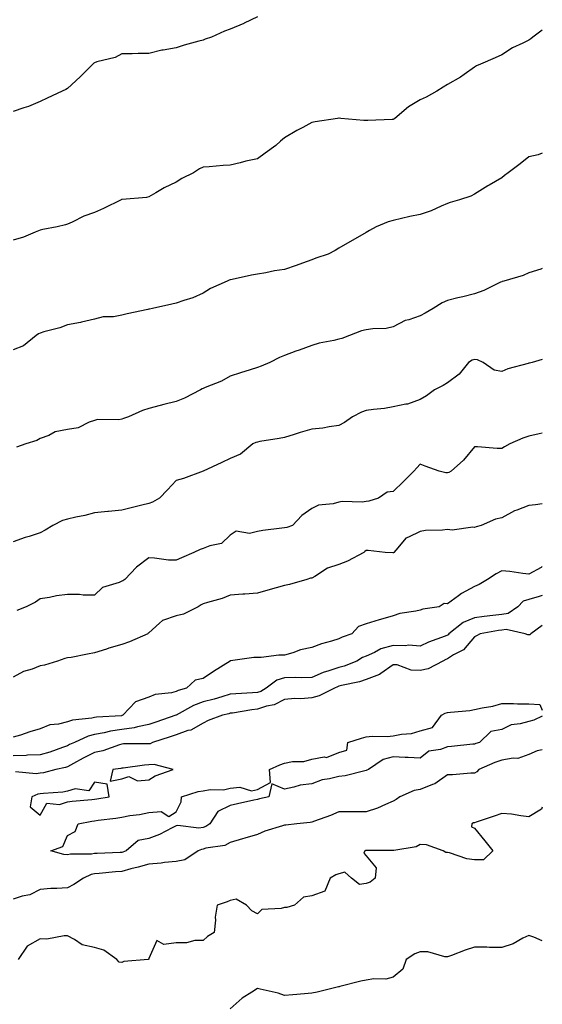
# Model space of a CAD drawing. Units: inches. Extents: x 1013363 to 1016003, y 7337498 to 7340138.
# Drawn here: x 1015810 to 1016003, y 7339375 to 7339738 of the extents above; entities that cross this region are included whole.
import ezdxf

# ---------------------------------------------------------------- set-up
doc = ezdxf.new("R2010")
doc.units = ezdxf.units.IN
doc.header["$MEASUREMENT"] = 0
doc.layers.add('Contour_10137337', color=7, linetype='Continuous', true_color=0x24aec7)

msp = doc.modelspace()

# ---------------------------------------------------------------- linework, layer by layer
at = {"layer": 'Contour_10137337'}
for points in [[(1015898.05, 7339739.34, 3226), (1015893.1, 7339736.97, 3226), (1015893.03, 7339736.93, 3226), (1015888.05, 7339734.83, 3226), (1015885.85, 7339734.11, 3226), (1015881.09, 7339731.92, 3226), (1015878.82, 7339731.14, 3226), (1015878.05, 7339730.82, 3226), (1015876.49, 7339730.36, 3226), (1015871.1, 7339728.87, 3226), (1015868.05, 7339727.95, 3226), (1015863.26, 7339727.13, 3226), (1015862.84, 7339727.12, 3226), (1015858.05, 7339725.89, 3226), (1015854.11, 7339725.85, 3226), (1015851.9, 7339725.77, 3226), (1015848.05, 7339725.71, 3226), (1015845.62, 7339724.36, 3226), (1015838.86, 7339722.73, 3226), (1015838.05, 7339722.43, 3226), (1015837.74, 7339722.23, 3226), (1015837.39, 7339721.92, 3226), (1015832.75, 7339717.23, 3226), (1015828.05, 7339712.93, 3226), (1015827.39, 7339712.58, 3226), (1015826.13, 7339711.92, 3226), (1015820.58, 7339709.39, 3226), (1015818.05, 7339708.17, 3226), (1015813.68, 7339706.29, 3226), (1015811.98, 7339705.85, 3226), (1015808.05, 7339704.52, 3226)], [(1016003, 7339734.42, 3227), (1015999.54, 7339731.92, 3227), (1015998.72, 7339731.25, 3227), (1015998.05, 7339730.82, 3227), (1015995.78, 7339729.66, 3227), (1015992.04, 7339727.93, 3227), (1015988.05, 7339725.39, 3227), (1015985.69, 7339724.28, 3227), (1015980.21, 7339721.92, 3227), (1015978.7, 7339721.27, 3227), (1015978.05, 7339720.8, 3227), (1015974.24, 7339718.12, 3227), (1015972.87, 7339717.1, 3227), (1015968.05, 7339714.41, 3227), (1015966.48, 7339713.49, 3227), (1015964.17, 7339711.92, 3227), (1015960.25, 7339709.72, 3227), (1015958.05, 7339708.71, 3227), (1015953.72, 7339706.25, 3227), (1015948.62, 7339701.92, 3227), (1015948.29, 7339701.68, 3227), (1015948.05, 7339701.57, 3227), (1015947.66, 7339701.53, 3227), (1015938.76, 7339701.21, 3227), (1015938.05, 7339701.13, 3227), (1015937.28, 7339701.15, 3227), (1015928.77, 7339701.92, 3227), (1015928.12, 7339701.98, 3227), (1015928.05, 7339702, 3227), (1015927.99, 7339701.98, 3227), (1015927.58, 7339701.92, 3227), (1015919.31, 7339700.66, 3227), (1015918.05, 7339700.45, 3227), (1015914.76, 7339698.63, 3227), (1015912.53, 7339697.44, 3227), (1015908.05, 7339694.76, 3227), (1015906.48, 7339693.5, 3227), (1015904.82, 7339691.92, 3227), (1015900.87, 7339689.1, 3227), (1015898.05, 7339687.05, 3227), (1015893.82, 7339686.15, 3227), (1015891.7, 7339685.57, 3227), (1015888.05, 7339684.72, 3227), (1015885.4, 7339684.57, 3227), (1015880.26, 7339684.13, 3227), (1015878.05, 7339684, 3227), (1015876.69, 7339683.28, 3227), (1015874.51, 7339681.92, 3227), (1015870.2, 7339679.77, 3227), (1015868.05, 7339678.38, 3227), (1015863.64, 7339676.33, 3227), (1015860.62, 7339674.48, 3227), (1015858.05, 7339673.02, 3227), (1015857.17, 7339672.79, 3227), (1015848.2, 7339672.07, 3227), (1015848.05, 7339672.04, 3227), (1015847.96, 7339672, 3227), (1015847.83, 7339671.92, 3227), (1015841.27, 7339668.69, 3227), (1015838.05, 7339667.23, 3227), (1015834.04, 7339665.93, 3227), (1015829.83, 7339663.7, 3227), (1015828.05, 7339662.91, 3227), (1015827.31, 7339662.67, 3227), (1015824.29, 7339661.92, 3227), (1015819.01, 7339660.96, 3227), (1015818.05, 7339660.69, 3227), (1015816.15, 7339660.02, 3227), (1015811.81, 7339658.16, 3227), (1015808.05, 7339657.1, 3227)], [(1016003, 7339689.07, 3228), (1016001.42, 7339688.55, 3228), (1015998.05, 7339687.73, 3228), (1015994.84, 7339685.13, 3228), (1015990.37, 7339681.92, 3228), (1015989.1, 7339680.87, 3228), (1015988.05, 7339680.06, 3228), (1015983.47, 7339677.34, 3228), (1015982.94, 7339677.03, 3228), (1015978.05, 7339674.05, 3228), (1015976.65, 7339673.32, 3228), (1015972.48, 7339671.92, 3228), (1015969.03, 7339670.95, 3228), (1015968.05, 7339670.52, 3228), (1015965.68, 7339669.55, 3228), (1015962.08, 7339667.89, 3228), (1015958.05, 7339666.49, 3228), (1015954.25, 7339665.71, 3228), (1015951.13, 7339665, 3228), (1015948.05, 7339664.34, 3228), (1015946.2, 7339663.76, 3228), (1015941.84, 7339661.92, 3228), (1015939.36, 7339660.62, 3228), (1015938.05, 7339659.83, 3228), (1015933.23, 7339657.1, 3228), (1015933, 7339656.97, 3228), (1015928.05, 7339654.14, 3228), (1015926.73, 7339653.23, 3228), (1015924.14, 7339651.92, 3228), (1015919.62, 7339650.35, 3228), (1015918.05, 7339649.76, 3228), (1015914.7, 7339648.58, 3228), (1015912.32, 7339647.65, 3228), (1015908.05, 7339646.28, 3228), (1015904.28, 7339645.69, 3228), (1015901.14, 7339645, 3228), (1015898.05, 7339644.47, 3228), (1015895.84, 7339644.13, 3228), (1015888.72, 7339642.6, 3228), (1015888.05, 7339642.48, 3228), (1015887.64, 7339642.33, 3228), (1015886.93, 7339641.92, 3228), (1015880.76, 7339639.21, 3228), (1015878.05, 7339637.51, 3228), (1015874.21, 7339635.75, 3228), (1015870.95, 7339634.82, 3228), (1015868.05, 7339633.77, 3228), (1015866.49, 7339633.48, 3228), (1015859.39, 7339631.92, 3228), (1015858.32, 7339631.65, 3228), (1015858.05, 7339631.61, 3228), (1015857.64, 7339631.51, 3228), (1015850.1, 7339629.87, 3228), (1015848.05, 7339629.38, 3228), (1015844.97, 7339628.84, 3228), (1015841.2, 7339628.76, 3228), (1015838.05, 7339627.95, 3228), (1015833.2, 7339626.77, 3228), (1015832.87, 7339626.74, 3228), (1015828.05, 7339625.86, 3228), (1015825.18, 7339624.79, 3228), (1015819.38, 7339623.24, 3228), (1015818.05, 7339622.82, 3228), (1015817.4, 7339622.57, 3228), (1015816.57, 7339621.92, 3228), (1015811.82, 7339618.16, 3228), (1015808.05, 7339616.57, 3228)], [(1016003, 7339646.55, 3229), (1016002.49, 7339646.37, 3229), (1015998.05, 7339645.02, 3229), (1015995.95, 7339644.01, 3229), (1015988.85, 7339641.92, 3229), (1015988.21, 7339641.76, 3229), (1015988.05, 7339641.69, 3229), (1015987.65, 7339641.52, 3229), (1015981.5, 7339638.47, 3229), (1015978.05, 7339637.3, 3229), (1015973.76, 7339636.21, 3229), (1015971.86, 7339635.73, 3229), (1015968.05, 7339634.76, 3229), (1015966.05, 7339633.92, 3229), (1015962.83, 7339631.92, 3229), (1015959.83, 7339630.14, 3229), (1015958.05, 7339629.2, 3229), (1015953.87, 7339627.74, 3229), (1015952.53, 7339627.44, 3229), (1015948.05, 7339625.15, 3229), (1015945.48, 7339624.48, 3229), (1015940.51, 7339624.38, 3229), (1015938.05, 7339623.95, 3229), (1015936.36, 7339623.61, 3229), (1015931.99, 7339621.92, 3229), (1015929.16, 7339620.81, 3229), (1015928.05, 7339620.57, 3229), (1015926.25, 7339620.12, 3229), (1015920.84, 7339619.13, 3229), (1015918.05, 7339618.28, 3229), (1015913.44, 7339616.52, 3229), (1015912.23, 7339616.09, 3229), (1015908.05, 7339614.57, 3229), (1015906.18, 7339613.79, 3229), (1015902.61, 7339611.92, 3229), (1015899.37, 7339610.61, 3229), (1015898.05, 7339610.11, 3229), (1015895.4, 7339609.27, 3229), (1015891.76, 7339608.2, 3229), (1015888.05, 7339606.94, 3229), (1015884.84, 7339605.13, 3229), (1015878.81, 7339602.68, 3229), (1015878.05, 7339602.33, 3229), (1015877.72, 7339602.25, 3229), (1015877.09, 7339601.92, 3229), (1015871.21, 7339598.76, 3229), (1015868.05, 7339597.56, 3229), (1015863.5, 7339596.47, 3229), (1015862.22, 7339596.09, 3229), (1015858.05, 7339594.99, 3229), (1015855.68, 7339594.3, 3229), (1015850.48, 7339591.92, 3229), (1015848.69, 7339591.28, 3229), (1015848.05, 7339591.08, 3229), (1015847, 7339590.87, 3229), (1015839.08, 7339590.89, 3229), (1015838.05, 7339590.54, 3229), (1015836.05, 7339589.92, 3229), (1015832.04, 7339587.93, 3229), (1015828.05, 7339587.22, 3229), (1015823.54, 7339586.43, 3229), (1015821.17, 7339585.04, 3229), (1015818.05, 7339583.91, 3229), (1015816.79, 7339583.18, 3229), (1015812.67, 7339581.92, 3229), (1015809.24, 7339580.73, 3229)], [(1016003, 7339613.12, 3230), (1015999.23, 7339611.92, 3230), (1015998.23, 7339611.74, 3230), (1015998.05, 7339611.74, 3230), (1015997.77, 7339611.64, 3230), (1015990.31, 7339609.66, 3230), (1015988.05, 7339608.59, 3230), (1015985.25, 7339609.11, 3230), (1015981.26, 7339611.92, 3230), (1015979.11, 7339612.98, 3230), (1015978.05, 7339613.12, 3230), (1015977.19, 7339612.78, 3230), (1015975.76, 7339611.92, 3230), (1015972.34, 7339607.64, 3230), (1015968.05, 7339604.49, 3230), (1015966.48, 7339603.5, 3230), (1015963.24, 7339601.92, 3230), (1015960.31, 7339599.66, 3230), (1015958.05, 7339598.28, 3230), (1015953.32, 7339596.65, 3230), (1015952.78, 7339596.65, 3230), (1015948.05, 7339595.67, 3230), (1015944.92, 7339595.05, 3230), (1015940.79, 7339594.66, 3230), (1015938.05, 7339594.21, 3230), (1015936.36, 7339593.6, 3230), (1015933.11, 7339591.92, 3230), (1015930.07, 7339589.9, 3230), (1015928.05, 7339588.7, 3230), (1015924.43, 7339588.3, 3230), (1015922.19, 7339587.77, 3230), (1015918.05, 7339587.43, 3230), (1015913.82, 7339586.14, 3230), (1015911.56, 7339585.43, 3230), (1015908.05, 7339584.34, 3230), (1015906.03, 7339583.94, 3230), (1015898.92, 7339582.79, 3230), (1015898.05, 7339582.62, 3230), (1015897.5, 7339582.46, 3230), (1015896.36, 7339581.92, 3230), (1015891.76, 7339578.2, 3230), (1015888.05, 7339576.57, 3230), (1015884.92, 7339575.05, 3230), (1015878.05, 7339571.92, 3230), (1015870.79, 7339569.18, 3230), (1015868.05, 7339568.46, 3230), (1015864.92, 7339565.05, 3230), (1015861.98, 7339561.92, 3230), (1015859.44, 7339560.53, 3230), (1015858.05, 7339559.99, 3230), (1015855.45, 7339559.33, 3230), (1015851.57, 7339558.4, 3230), (1015848.05, 7339557.48, 3230), (1015843.13, 7339557, 3230), (1015842.98, 7339556.99, 3230), (1015838.05, 7339556.49, 3230), (1015834.43, 7339555.54, 3230), (1015831.1, 7339554.97, 3230), (1015828.05, 7339554.27, 3230), (1015826.27, 7339553.7, 3230), (1015822.6, 7339551.92, 3230), (1015819.85, 7339550.12, 3230), (1015818.05, 7339549.12, 3230), (1015813.99, 7339547.86, 3230), (1015812.5, 7339547.47, 3230), (1015808.05, 7339545.87, 3230)], [(1016003, 7339585.88, 3231), (1016001.79, 7339585.67, 3231), (1015998.05, 7339584.84, 3231), (1015995.85, 7339584.11, 3231), (1015990.99, 7339581.92, 3231), (1015989.04, 7339580.93, 3231), (1015988.05, 7339580.24, 3231), (1015986.33, 7339580.2, 3231), (1015979.09, 7339580.87, 3231), (1015978.05, 7339580.84, 3231), (1015974, 7339575.98, 3231), (1015969.37, 7339571.92, 3231), (1015968.56, 7339571.41, 3231), (1015968.05, 7339571.31, 3231), (1015967.42, 7339571.29, 3231), (1015965.03, 7339571.92, 3231), (1015959.85, 7339573.72, 3231), (1015958.05, 7339574.46, 3231), (1015956.78, 7339573.19, 3231), (1015955.61, 7339571.92, 3231), (1015951.92, 7339568.05, 3231), (1015948.05, 7339564.45, 3231), (1015945.84, 7339564.13, 3231), (1015942.69, 7339561.92, 3231), (1015939.09, 7339560.88, 3231), (1015938.05, 7339560.73, 3231), (1015936.63, 7339560.51, 3231), (1015929.23, 7339560.73, 3231), (1015928.05, 7339560.45, 3231), (1015925.99, 7339559.85, 3231), (1015920.55, 7339559.42, 3231), (1015918.05, 7339558.1, 3231), (1015914.4, 7339555.57, 3231), (1015910.92, 7339551.92, 3231), (1015908.87, 7339551.09, 3231), (1015908.05, 7339551.04, 3231), (1015907, 7339550.87, 3231), (1015899.98, 7339549.99, 3231), (1015898.05, 7339549.64, 3231), (1015895.09, 7339548.96, 3231), (1015890.17, 7339549.8, 3231), (1015888.05, 7339548.28, 3231), (1015884.78, 7339545.19, 3231), (1015880.51, 7339544.38, 3231), (1015878.05, 7339543.35, 3231), (1015876.98, 7339542.99, 3231), (1015874.55, 7339541.92, 3231), (1015870.06, 7339539.9, 3231), (1015868.05, 7339539.05, 3231), (1015865.27, 7339539.13, 3231), (1015860.1, 7339539.87, 3231), (1015858.05, 7339539.94, 3231), (1015853.51, 7339536.46, 3231), (1015849.14, 7339531.92, 3231), (1015848.45, 7339531.52, 3231), (1015848.05, 7339531.41, 3231), (1015847.05, 7339530.92, 3231), (1015841, 7339528.97, 3231), (1015838.05, 7339526.21, 3231), (1015833.79, 7339526.18, 3231), (1015832.53, 7339526.41, 3231), (1015828.05, 7339526.39, 3231), (1015823.98, 7339525.99, 3231), (1015821.48, 7339525.35, 3231), (1015818.05, 7339524.9, 3231), (1015816.3, 7339523.67, 3231), (1015812.81, 7339521.92, 3231), (1015809.43, 7339520.54, 3231)], [(1016003, 7339559.83, 3232), (1016000.49, 7339559.48, 3232), (1015998.05, 7339559.21, 3232), (1015993.65, 7339557.52, 3232), (1015992.71, 7339557.26, 3232), (1015988.05, 7339554.69, 3232), (1015985.78, 7339554.19, 3232), (1015980.43, 7339551.92, 3232), (1015978.63, 7339551.35, 3232), (1015978.05, 7339551.15, 3232), (1015977.39, 7339551.26, 3232), (1015969.77, 7339550.2, 3232), (1015968.05, 7339550.36, 3232), (1015966.28, 7339550.16, 3232), (1015959.97, 7339550, 3232), (1015958.05, 7339549.72, 3232), (1015953.65, 7339547.52, 3232), (1015952.73, 7339547.25, 3232), (1015949.83, 7339543.7, 3232), (1015948.26, 7339541.92, 3232), (1015948.16, 7339541.81, 3232), (1015948.05, 7339541.76, 3232), (1015947.88, 7339541.75, 3232), (1015945.05, 7339541.92, 3232), (1015938.81, 7339542.68, 3232), (1015938.05, 7339542.7, 3232), (1015937.62, 7339542.35, 3232), (1015937.25, 7339541.92, 3232), (1015931.17, 7339538.79, 3232), (1015928.05, 7339537.54, 3232), (1015923.85, 7339536.12, 3232), (1015919.14, 7339533.02, 3232), (1015918.05, 7339532.41, 3232), (1015917.56, 7339532.41, 3232), (1015916.22, 7339531.92, 3232), (1015909.86, 7339530.12, 3232), (1015908.05, 7339529.71, 3232), (1015904.97, 7339528.84, 3232), (1015901.91, 7339528.07, 3232), (1015898.05, 7339526.9, 3232), (1015893.37, 7339526.6, 3232), (1015892.68, 7339526.55, 3232), (1015888.05, 7339526.25, 3232), (1015885.04, 7339524.93, 3232), (1015879.66, 7339523.54, 3232), (1015878.05, 7339522.98, 3232), (1015877.32, 7339522.65, 3232), (1015876.21, 7339521.92, 3232), (1015870.76, 7339519.21, 3232), (1015868.05, 7339518.57, 3232), (1015863.08, 7339516.89, 3232), (1015861.98, 7339515.85, 3232), (1015858.05, 7339512.28, 3232), (1015857.82, 7339512.15, 3232), (1015857.65, 7339511.92, 3232), (1015850.94, 7339509.03, 3232), (1015848.05, 7339508, 3232), (1015843.32, 7339506.65, 3232), (1015842.45, 7339506.33, 3232), (1015838.05, 7339504.9, 3232), (1015835.46, 7339504.51, 3232), (1015829.41, 7339503.28, 3232), (1015828.05, 7339503.05, 3232), (1015827.13, 7339502.83, 3232), (1015824.38, 7339501.92, 3232), (1015819.53, 7339500.44, 3232), (1015818.05, 7339500.1, 3232), (1015815.1, 7339498.97, 3232), (1015811.9, 7339498.07, 3232), (1015808.05, 7339496.02, 3232)], [(1016003, 7339536.71, 3233), (1016002.53, 7339536.4, 3233), (1015998.05, 7339533.92, 3233), (1015995.78, 7339534.19, 3233), (1015991.03, 7339534.9, 3233), (1015988.05, 7339535.22, 3233), (1015985.97, 7339534, 3233), (1015982.84, 7339531.92, 3233), (1015979.8, 7339530.17, 3233), (1015978.05, 7339529.39, 3233), (1015973.17, 7339526.8, 3233), (1015972.11, 7339525.98, 3233), (1015968.05, 7339523.02, 3233), (1015966.8, 7339523.17, 3233), (1015964.96, 7339521.92, 3233), (1015958.98, 7339521, 3233), (1015958.05, 7339520.65, 3233), (1015956.37, 7339520.24, 3233), (1015950.56, 7339519.41, 3233), (1015948.05, 7339518.6, 3233), (1015943.4, 7339517.27, 3233), (1015942.84, 7339517.13, 3233), (1015938.05, 7339515.58, 3233), (1015935.34, 7339514.63, 3233), (1015932.79, 7339511.92, 3233), (1015929.25, 7339510.72, 3233), (1015928.05, 7339510.08, 3233), (1015925.36, 7339509.23, 3233), (1015921.69, 7339508.28, 3233), (1015918.05, 7339506.92, 3233), (1015913.88, 7339506.09, 3233), (1015911.12, 7339504.99, 3233), (1015908.05, 7339504.13, 3233), (1015905.87, 7339504.1, 3233), (1015899.4, 7339503.27, 3233), (1015898.05, 7339503.24, 3233), (1015896.73, 7339503.24, 3233), (1015888.13, 7339502, 3233), (1015888.05, 7339502, 3233), (1015888.01, 7339501.96, 3233), (1015888, 7339501.92, 3233), (1015881.91, 7339498.06, 3233), (1015878.05, 7339495.47, 3233), (1015875.12, 7339494.85, 3233), (1015871.88, 7339491.92, 3233), (1015868.89, 7339491.09, 3233), (1015868.05, 7339490.67, 3233), (1015866.37, 7339490.24, 3233), (1015860.42, 7339489.55, 3233), (1015858.05, 7339488.63, 3233), (1015853.13, 7339486.84, 3233), (1015848.49, 7339481.92, 3233), (1015848.16, 7339481.81, 3233), (1015848.05, 7339481.8, 3233), (1015847.9, 7339481.78, 3233), (1015838.71, 7339481.26, 3233), (1015838.05, 7339481.14, 3233), (1015837.02, 7339480.89, 3233), (1015829.86, 7339480.11, 3233), (1015828.05, 7339479.48, 3233), (1015824.76, 7339478.63, 3233), (1015821.53, 7339478.45, 3233), (1015818.05, 7339476.89, 3233), (1015814.13, 7339475.84, 3233), (1015810.76, 7339474.63, 3233), (1015808.05, 7339473.8, 3233)], [(1016003, 7339526.12, 3234), (1016001.87, 7339525.73, 3234), (1015998.05, 7339524.6, 3234), (1015996, 7339523.97, 3234), (1015993.94, 7339521.92, 3234), (1015990.47, 7339519.49, 3234), (1015988.05, 7339519.11, 3234), (1015984.79, 7339518.66, 3234), (1015981.63, 7339518.34, 3234), (1015978.05, 7339517.8, 3234), (1015973.87, 7339516.09, 3234), (1015968.61, 7339511.92, 3234), (1015968.34, 7339511.62, 3234), (1015968.05, 7339511.44, 3234), (1015967.23, 7339511.1, 3234), (1015961.06, 7339508.91, 3234), (1015958.05, 7339507.38, 3234), (1015953.86, 7339507.73, 3234), (1015952.49, 7339507.47, 3234), (1015948.05, 7339507.7, 3234), (1015943.56, 7339506.41, 3234), (1015941.23, 7339505.1, 3234), (1015938.05, 7339503.7, 3234), (1015936.79, 7339503.17, 3234), (1015934.68, 7339501.92, 3234), (1015929.95, 7339500.01, 3234), (1015928.05, 7339499.49, 3234), (1015924.39, 7339498.26, 3234), (1015922.23, 7339497.74, 3234), (1015918.05, 7339495.88, 3234), (1015914.3, 7339495.67, 3234), (1015912.01, 7339495.88, 3234), (1015908.05, 7339495.71, 3234), (1015905.13, 7339494.84, 3234), (1015901.24, 7339491.92, 3234), (1015899.24, 7339490.72, 3234), (1015898.05, 7339490.33, 3234), (1015896.28, 7339490.16, 3234), (1015890.08, 7339489.88, 3234), (1015888.05, 7339489.66, 3234), (1015884.91, 7339488.77, 3234), (1015882.06, 7339487.91, 3234), (1015878.05, 7339486.85, 3234), (1015874.45, 7339485.52, 3234), (1015868.06, 7339481.93, 3234), (1015868.05, 7339481.92, 3234), (1015868.03, 7339481.92, 3234), (1015860.61, 7339479.36, 3234), (1015858.05, 7339478.51, 3234), (1015853.82, 7339477.7, 3234), (1015852.65, 7339477.32, 3234), (1015848.05, 7339476.68, 3234), (1015843.9, 7339476.08, 3234), (1015841.6, 7339475.47, 3234), (1015838.05, 7339474.84, 3234), (1015835.71, 7339474.27, 3234), (1015830.64, 7339471.92, 3234), (1015828.86, 7339471.1, 3234), (1015828.05, 7339470.67, 3234), (1015826.2, 7339470.08, 3234), (1015821.61, 7339468.36, 3234), (1015818.05, 7339467.38, 3234), (1015813.31, 7339467.19, 3234), (1015812.84, 7339467.13, 3234), (1015808.05, 7339466.96, 3234)], [(1016003, 7339515.04, 3235), (1015998.83, 7339511.92, 3235), (1015998.36, 7339511.61, 3235), (1015998.05, 7339511.57, 3235), (1015997.7, 7339511.57, 3235), (1015996.71, 7339511.92, 3235), (1015989.71, 7339513.58, 3235), (1015988.05, 7339513.32, 3235), (1015986.82, 7339513.15, 3235), (1015980.15, 7339511.92, 3235), (1015978.8, 7339511.17, 3235), (1015978.05, 7339510.85, 3235), (1015973.99, 7339505.99, 3235), (1015970.31, 7339504.18, 3235), (1015968.05, 7339502.79, 3235), (1015967.43, 7339502.54, 3235), (1015966.33, 7339501.92, 3235), (1015960.92, 7339499.05, 3235), (1015958.05, 7339498.43, 3235), (1015954.63, 7339498.5, 3235), (1015949.49, 7339500.49, 3235), (1015948.05, 7339500.55, 3235), (1015943.51, 7339497.38, 3235), (1015942.99, 7339496.97, 3235), (1015938.05, 7339495.07, 3235), (1015935.7, 7339494.28, 3235), (1015929.07, 7339492.94, 3235), (1015928.05, 7339492.66, 3235), (1015927.49, 7339492.47, 3235), (1015926.44, 7339491.92, 3235), (1015920.83, 7339489.14, 3235), (1015918.05, 7339488.3, 3235), (1015914.09, 7339487.96, 3235), (1015911.82, 7339488.16, 3235), (1015908.05, 7339487.69, 3235), (1015904.19, 7339485.78, 3235), (1015901.35, 7339485.23, 3235), (1015898.05, 7339484.14, 3235), (1015896.04, 7339483.94, 3235), (1015888.87, 7339482.74, 3235), (1015888.05, 7339482.65, 3235), (1015887.48, 7339482.49, 3235), (1015885.12, 7339481.92, 3235), (1015879.91, 7339480.06, 3235), (1015878.05, 7339479.01, 3235), (1015873.5, 7339476.47, 3235), (1015872.39, 7339476.26, 3235), (1015868.05, 7339474.77, 3235), (1015865.93, 7339474.04, 3235), (1015859.44, 7339471.92, 3235), (1015858.51, 7339471.46, 3235), (1015858.05, 7339471.43, 3235), (1015857.51, 7339471.39, 3235), (1015848.64, 7339471.34, 3235), (1015848.05, 7339471.29, 3235), (1015847.18, 7339471.05, 3235), (1015841.13, 7339468.84, 3235), (1015838.05, 7339468.17, 3235), (1015833.84, 7339466.13, 3235), (1015830.23, 7339464.1, 3235), (1015828.05, 7339462.93, 3235), (1015827.29, 7339462.68, 3235), (1015823.81, 7339461.92, 3235), (1015819.22, 7339460.75, 3235), (1015818.05, 7339460.57, 3235), (1015816.5, 7339460.37, 3235), (1015808.95, 7339461.02, 3235)], [(1015848.05, 7339431.39, 3235), (1015847.47, 7339431.35, 3235), (1015838.96, 7339431.01, 3235), (1015838.05, 7339430.95, 3235), (1015836.86, 7339430.73, 3235), (1015829.19, 7339430.77, 3235), (1015828.05, 7339430.44, 3235), (1015826.72, 7339430.59, 3235), (1015821.97, 7339431.92, 3235), (1015826.38, 7339433.59, 3235), (1015828.05, 7339437.58, 3235), (1015830.83, 7339439.13, 3235), (1015832.04, 7339441.92, 3235), (1015837.05, 7339442.92, 3235), (1015838.05, 7339443.05, 3235), (1015839.38, 7339443.25, 3235), (1015845.91, 7339444.06, 3235), (1015848.05, 7339444.4, 3235), (1015851.07, 7339444.93, 3235), (1015854.55, 7339445.41, 3235), (1015858.05, 7339446.1, 3235), (1015862.57, 7339446.44, 3235), (1015865.4, 7339444.57, 3235), (1015868.05, 7339446.39, 3235), (1015869.97, 7339450, 3235), (1015870.03, 7339451.92, 3235), (1015876.15, 7339453.82, 3235), (1015878.05, 7339454.07, 3235), (1015880.64, 7339454.51, 3235), (1015885.55, 7339454.42, 3235), (1015888.05, 7339455.09, 3235), (1015891.54, 7339455.41, 3235), (1015895.91, 7339454.05, 3235), (1015898.05, 7339454.55, 3235), (1015902.88, 7339457.09, 3235), (1015902.44, 7339461.92, 3235), (1015906.29, 7339463.68, 3235), (1015908.05, 7339464.27, 3235), (1015910.96, 7339464.83, 3235), (1015915.1, 7339464.86, 3235), (1015918.05, 7339465.77, 3235), (1015922.69, 7339466.56, 3235), (1015923.55, 7339466.42, 3235), (1015928.05, 7339468.22, 3235), (1015930.93, 7339469.03, 3235), (1015931.34, 7339471.92, 3235), (1015936.43, 7339473.54, 3235), (1015938.05, 7339474.01, 3235), (1015940.3, 7339474.17, 3235), (1015945.85, 7339474.12, 3235), (1015948.05, 7339474.31, 3235), (1015951.1, 7339474.97, 3235), (1015954.81, 7339475.16, 3235), (1015958.05, 7339476.24, 3235), (1015962.51, 7339477.46, 3235), (1015965.9, 7339481.92, 3235), (1015967.23, 7339482.74, 3235), (1015968.05, 7339482.92, 3235), (1015969.23, 7339483.1, 3235), (1015976.28, 7339483.69, 3235), (1015978.05, 7339484.01, 3235), (1015980.79, 7339484.66, 3235), (1015984.72, 7339485.25, 3235), (1015988.05, 7339486.26, 3235), (1015992.43, 7339486.3, 3235), (1015993.85, 7339486.12, 3235), (1015998.05, 7339486.17, 3235), (1016002.08, 7339485.96, 3235), (1016003, 7339483.83, 3235)], [(1016003, 7339481.55, 3235), (1015999.83, 7339480.14, 3235), (1015998.05, 7339479.68, 3235), (1015994.89, 7339478.76, 3235), (1015991.55, 7339478.42, 3235), (1015988.05, 7339476.64, 3235), (1015984.07, 7339475.9, 3235), (1015979.84, 7339471.92, 3235), (1015978.47, 7339471.5, 3235), (1015978.05, 7339471.33, 3235), (1015977.42, 7339471.29, 3235), (1015969.52, 7339470.45, 3235), (1015968.05, 7339470.34, 3235), (1015965.5, 7339469.37, 3235), (1015961.25, 7339468.72, 3235), (1015958.05, 7339466.1, 3235), (1015953.64, 7339466.33, 3235), (1015952.48, 7339466.36, 3235), (1015948.05, 7339466.61, 3235), (1015944.36, 7339465.62, 3235), (1015939.02, 7339461.92, 3235), (1015938.3, 7339461.66, 3235), (1015938.05, 7339461.54, 3235), (1015937.62, 7339461.49, 3235), (1015930.37, 7339459.6, 3235), (1015928.05, 7339459.39, 3235), (1015924.61, 7339458.49, 3235), (1015921.84, 7339458.13, 3235), (1015918.05, 7339456.69, 3235), (1015913.84, 7339456.13, 3235), (1015911.5, 7339455.37, 3235), (1015908.05, 7339454.73, 3235), (1015903.37, 7339456.6, 3235), (1015902.22, 7339451.92, 3235), (1015898.84, 7339451.13, 3235), (1015898.05, 7339450.92, 3235), (1015896.73, 7339450.6, 3235), (1015890.68, 7339449.29, 3235), (1015888.05, 7339448.62, 3235), (1015883.46, 7339446.51, 3235), (1015880.56, 7339441.92, 3235), (1015879.07, 7339440.9, 3235), (1015878.05, 7339440.57, 3235), (1015876.49, 7339440.36, 3235), (1015868.67, 7339441.29, 3235), (1015868.05, 7339441.14, 3235), (1015866.58, 7339440.45, 3235), (1015861.95, 7339438.02, 3235), (1015858.05, 7339436.53, 3235), (1015854.15, 7339435.82, 3235), (1015849.69, 7339431.92, 3235), (1015848.47, 7339431.5, 3235), (1015848.05, 7339431.39, 3235)], [(1016003, 7339469.17, 3236), (1016001.15, 7339468.82, 3236), (1015998.05, 7339467.47, 3236), (1015994.01, 7339465.96, 3236), (1015992.29, 7339466.16, 3236), (1015988.05, 7339465.41, 3236), (1015985.46, 7339464.51, 3236), (1015979.64, 7339461.92, 3236), (1015978.87, 7339461.09, 3236), (1015978.05, 7339460.61, 3236), (1015976.69, 7339460.56, 3236), (1015969.94, 7339460.03, 3236), (1015968.05, 7339459.96, 3236), (1015963.35, 7339456.62, 3236), (1015962.55, 7339456.42, 3236), (1015958.05, 7339454.58, 3236), (1015955.78, 7339454.19, 3236), (1015950.55, 7339451.92, 3236), (1015949.11, 7339450.85, 3236), (1015948.05, 7339450.25, 3236), (1015945.22, 7339449.09, 3236), (1015942.31, 7339447.66, 3236), (1015938.05, 7339446.33, 3236), (1015933.63, 7339446.34, 3236), (1015932.42, 7339446.28, 3236), (1015928.05, 7339446.29, 3236), (1015925, 7339444.97, 3236), (1015919.06, 7339442.93, 3236), (1015918.05, 7339442.54, 3236), (1015917.51, 7339442.46, 3236), (1015912.59, 7339441.92, 3236), (1015908.53, 7339441.44, 3236), (1015908.05, 7339441.46, 3236), (1015907.33, 7339441.2, 3236), (1015900.72, 7339439.26, 3236), (1015898.05, 7339438.04, 3236), (1015893.34, 7339436.63, 3236), (1015892.52, 7339436.39, 3236), (1015888.05, 7339435.08, 3236), (1015886.04, 7339433.93, 3236), (1015879.03, 7339432.9, 3236), (1015878.05, 7339432.57, 3236), (1015877.47, 7339432.5, 3236), (1015876.23, 7339431.92, 3236), (1015871.31, 7339428.66, 3236), (1015868.05, 7339428.04, 3236), (1015863.8, 7339427.67, 3236), (1015862.57, 7339427.4, 3236), (1015858.05, 7339427.1, 3236), (1015854.08, 7339425.89, 3236), (1015851.41, 7339425.28, 3236), (1015848.05, 7339424.37, 3236), (1015845.76, 7339424.21, 3236), (1015839.7, 7339423.57, 3236), (1015838.05, 7339423.45, 3236), (1015836.76, 7339423.21, 3236), (1015833.9, 7339421.92, 3236), (1015830.43, 7339419.53, 3236), (1015828.05, 7339418.3, 3236), (1015824.19, 7339418.06, 3236), (1015821.95, 7339418.02, 3236), (1015818.05, 7339417.76, 3236), (1015814.18, 7339415.79, 3236), (1015811.42, 7339415.28, 3236), (1015808.05, 7339414.18, 3236)], [(1016003, 7339448.09, 3237), (1016002.71, 7339447.26, 3237), (1015998.05, 7339444.54, 3237), (1015995.15, 7339444.82, 3237), (1015991.63, 7339445.5, 3237), (1015988.05, 7339445.78, 3237), (1015985.27, 7339444.7, 3237), (1015978.67, 7339442.55, 3237), (1015978.05, 7339442.33, 3237), (1015977.71, 7339442.26, 3237), (1015977.04, 7339441.92, 3237), (1015976.93, 7339440.8, 3237), (1015978.05, 7339440.32, 3237), (1015981.8, 7339435.67, 3237), (1015984.8, 7339431.92, 3237), (1015981.28, 7339428.69, 3237), (1015978.05, 7339428.63, 3237), (1015975.15, 7339429.02, 3237), (1015968.79, 7339431.18, 3237), (1015968.05, 7339431.32, 3237), (1015967.48, 7339431.35, 3237), (1015966.49, 7339431.92, 3237), (1015960.28, 7339434.15, 3237), (1015958.05, 7339434.24, 3237), (1015956.51, 7339433.46, 3237), (1015948.25, 7339432.12, 3237), (1015948.05, 7339432.06, 3237), (1015947.93, 7339432.04, 3237), (1015938.24, 7339432.11, 3237), (1015938.05, 7339432.09, 3237), (1015937.91, 7339432.06, 3237), (1015937.62, 7339431.92, 3237), (1015937.27, 7339431.14, 3237), (1015938.05, 7339430.16, 3237), (1015941.79, 7339425.66, 3237), (1015941.38, 7339421.92, 3237), (1015939.52, 7339420.45, 3237), (1015938.05, 7339419.98, 3237), (1015935.66, 7339419.52, 3237), (1015932.73, 7339421.92, 3237), (1015930.21, 7339424.07, 3237), (1015928.05, 7339423.48, 3237), (1015926.9, 7339423.07, 3237), (1015924.85, 7339421.92, 3237), (1015922.83, 7339417.14, 3237), (1015918.05, 7339415.41, 3237), (1015915.02, 7339414.94, 3237), (1015911.72, 7339411.92, 3237), (1015908.88, 7339411.09, 3237), (1015908.05, 7339411.1, 3237), (1015906.78, 7339410.66, 3237), (1015899.69, 7339410.28, 3237), (1015898.05, 7339408.69, 3237), (1015895.95, 7339409.82, 3237), (1015894.03, 7339411.92, 3237), (1015890.22, 7339414.09, 3237), (1015888.05, 7339413.6, 3237), (1015886.85, 7339413.12, 3237), (1015883.16, 7339411.92, 3237), (1015882.46, 7339407.51, 3237), (1015882.58, 7339406.46, 3237), (1015882.14, 7339401.92, 3237), (1015879.6, 7339400.37, 3237), (1015878.05, 7339398.89, 3237), (1015875.01, 7339398.88, 3237), (1015871.87, 7339398.1, 3237), (1015868.05, 7339398.1, 3237), (1015863.56, 7339397.43, 3237), (1015861.03, 7339398.94, 3237), (1015858.05, 7339392.29, 3237), (1015857.97, 7339392, 3237), (1015857.74, 7339391.92, 3237), (1015848.83, 7339391.14, 3237), (1015848.05, 7339390.78, 3237), (1015847.11, 7339390.98, 3237), (1015846.26, 7339391.92, 3237), (1015841.49, 7339395.36, 3237), (1015838.05, 7339396.39, 3237), (1015833.47, 7339397.34, 3237), (1015830.64, 7339399.33, 3237), (1015828.05, 7339400.62, 3237), (1015826.79, 7339400.67, 3237), (1015820.5, 7339399.46, 3237), (1015818.05, 7339399.53, 3237), (1015813.18, 7339396.8, 3237), (1015809.91, 7339391.92, 3237)], [(1016003, 7339398.83, 3238), (1015999.82, 7339400.16, 3238), (1015998.05, 7339400.75, 3238), (1015995.87, 7339399.75, 3238), (1015992.23, 7339397.74, 3238), (1015988.05, 7339396.37, 3238), (1015983.58, 7339396.39, 3238), (1015982.54, 7339396.41, 3238), (1015978.05, 7339396.43, 3238), (1015974.59, 7339395.38, 3238), (1015969.54, 7339393.41, 3238), (1015968.05, 7339392.9, 3238), (1015967.04, 7339392.93, 3238), (1015960.85, 7339394.72, 3238), (1015958.05, 7339394.78, 3238), (1015955.99, 7339393.98, 3238), (1015952.89, 7339391.92, 3238), (1015951.64, 7339388.33, 3238), (1015948.05, 7339385.4, 3238), (1015945.37, 7339384.6, 3238), (1015940.9, 7339384.78, 3238), (1015938.05, 7339384.27, 3238), (1015936.08, 7339383.89, 3238), (1015928.42, 7339381.92, 3238), (1015928.14, 7339381.83, 3238), (1015928.05, 7339381.82, 3238), (1015927.91, 7339381.79, 3238), (1015920.05, 7339379.92, 3238), (1015918.05, 7339379.5, 3238), (1015915.43, 7339379.3, 3238), (1015911.12, 7339378.85, 3238), (1015908.05, 7339378.64, 3238), (1015905.66, 7339379.53, 3238), (1015899.05, 7339380.92, 3238), (1015898.05, 7339381.22, 3238), (1015895.94, 7339379.81, 3238), (1015892.37, 7339377.6, 3238), (1015888.05, 7339373.69, 3238)]]:
    msp.add_polyline3d(points, dxfattribs=at)
for points in [[(1015858.05, 7339458.1, 3236), (1015860.33, 7339459.65, 3236), (1015866.94, 7339461.92, 3236), (1015859.97, 7339463.84, 3236), (1015858.05, 7339463.7, 3236), (1015856.39, 7339463.58, 3236), (1015848.56, 7339462.43, 3236), (1015848.05, 7339462.39, 3236), (1015847.68, 7339462.29, 3236), (1015844.72, 7339461.92, 3236), (1015843.78, 7339457.65, 3236), (1015848.05, 7339458.53, 3236), (1015850.67, 7339459.3, 3236), (1015853.91, 7339457.78, 3236)], [(1015838.05, 7339450.98, 3236), (1015838.87, 7339451.1, 3236), (1015843.42, 7339451.92, 3236), (1015842.7, 7339456.57, 3236), (1015838.05, 7339457.22, 3236), (1015835.91, 7339454.05, 3236), (1015830.93, 7339454.8, 3236), (1015828.05, 7339453.91, 3236), (1015826.36, 7339453.61, 3236), (1015819.27, 7339453.15, 3236), (1015818.05, 7339452.96, 3236), (1015817.13, 7339452.84, 3236), (1015814.92, 7339451.92, 3236), (1015814.25, 7339448.12, 3236), (1015818.05, 7339445.17, 3236), (1015820.4, 7339449.57, 3236), (1015825.13, 7339449, 3236), (1015828.05, 7339449.99, 3236), (1015829.73, 7339450.24, 3236), (1015836.97, 7339450.83, 3236)]]:
    msp.add_polyline3d(points, close=True, dxfattribs=at)

doc.saveas('drawing.dxf')
